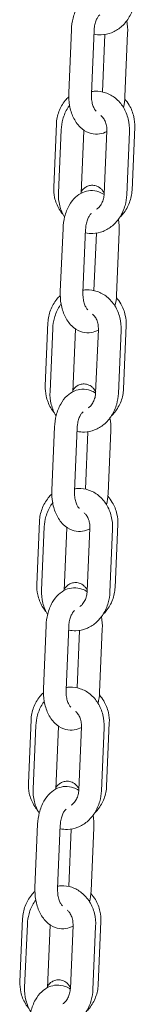
# Model space of a CAD drawing. Units: millimetres. Extents: x 40954 to 42144, y -16087 to -14518.
# Drawn here: x 41644 to 41647, y -15924 to -15902 of the extents above; entities that cross this region are included whole.
import ezdxf

# ---------------------------------------------------------------- set-up
doc = ezdxf.new("R2010")
doc.units = ezdxf.units.MM

# ---------------------------------------------------------------- blocks, each defined once
blk = doc.blocks.new('A$C17715695')
at = {"lineweight": 0, "extrusion": (0, 1, 0)}
for p, q in [((119.126, 8.302), (119.067, 6.904)), ((119.625, 8.281), (119.566, 6.883)), ((119.81, 6.925), (119.863, 8.196)), ((120.306, 6.827), (120.365, 8.225)), ((118.735, 4.818), (118.794, 6.216)), ((120.52, 6.149), (120.461, 4.75)), ((118.899, 6.089), (118.84, 4.691)), ((119.399, 6.068), (119.34, 4.686)), ((119.846, 4.666), (119.906, 6.065)), ((120.346, 4.645), (120.405, 6.043)), ((118.94, 3.907), (118.88, 2.509)), ((119.439, 3.886), (119.38, 2.488)), ((119.623, 2.531), (119.677, 3.801)), ((120.12, 2.432), (120.179, 3.83)), ((118.549, 0.423), (118.608, 1.821)), ((120.334, 1.754), (120.275, 0.356)), ((118.713, 1.694), (118.654, 0.296)), ((119.213, 1.673), (119.154, 0.291)), ((119.66, 0.271), (119.719, 1.67)), ((120.16, 0.25), (120.219, 1.649)), ((118.753, -0.487), (118.694, -1.886)), ((119.253, -0.509), (119.194, -1.907)), ((119.437, -1.864), (119.491, -0.594)), ((119.933, -1.963), (119.993, -0.564)), ((118.363, -3.972), (118.422, -2.573)), ((118.527, -2.7), (118.468, -4.099)), ((119.027, -2.722), (118.968, -4.104)), ((119.474, -4.123), (119.533, -2.725)), ((119.974, -4.144), (120.033, -2.746)), ((120.148, -2.641), (120.088, -4.039)), ((118.567, -4.882), (118.508, -6.28)), ((119.067, -4.903), (119.007, -6.302)), ((119.251, -6.259), (119.305, -4.988)), ((119.747, -6.358), (119.806, -4.959)), ((118.177, -8.367), (118.236, -6.968)), ((118.341, -7.095), (118.282, -8.494)), ((118.84, -7.116), (118.782, -8.498)), ((119.288, -8.518), (119.347, -7.12)), ((119.787, -8.539), (119.847, -7.141)), ((119.961, -7.035), (119.902, -8.434)), ((118.381, -9.277), (118.322, -10.675)), ((118.88, -9.298), (118.821, -10.696)), ((119.561, -10.752), (119.62, -9.354)), ((119.065, -10.654), (119.119, -9.383)), ((117.99, -12.761), (118.05, -11.363)), ((118.155, -11.49), (118.095, -12.888)), ((118.654, -11.511), (118.596, -12.893)), ((119.102, -12.913), (119.161, -11.514)), ((119.601, -12.934), (119.66, -11.536)), ((119.775, -11.43), (119.716, -12.829))]:
    blk.add_line(p, q, dxfattribs=at)
at = {"lineweight": 0}
for points, knots in [([(120.032, 9.051), (119.997, 9.075), (119.958, 9.095), (119.859, 9.131), (119.794, 9.141), (119.672, 9.135), (119.613, 9.12), (119.501, 9.071), (119.448, 9.034), (119.346, 8.939), (119.3, 8.877), (119.218, 8.732), (119.185, 8.647), (119.142, 8.475), (119.129, 8.389), (119.126, 8.302)], [5.904209, 5.904209, 5.904209, 5.904209, 6.07334, 6.07334, 6.313734, 6.313734, 6.539387, 6.539387, 6.793377, 6.793377, 7.108719, 7.108719, 7.47214, 7.47214, 7.809193, 7.809193, 7.809193, 7.809193]), ([(119.622, 8.203), (119.675, 8.192), (119.73, 8.187), (119.861, 8.191), (119.938, 8.207), (120.084, 8.265), (120.153, 8.307), (120.281, 8.415), (120.338, 8.482), (120.433, 8.633), (120.47, 8.719), (120.517, 8.883), (120.529, 8.961), (120.532, 9.04)], [2.967332, 2.967332, 2.967332, 2.967332, 3.168295, 3.168295, 3.452244, 3.452244, 3.749875, 3.749875, 4.069851, 4.069851, 4.407804, 4.407804, 4.692766, 4.692766, 4.692766, 4.692766]), ([(119.753, 8.634), (119.746, 8.629), (119.737, 8.62), (119.714, 8.593), (119.702, 8.574), (119.678, 8.527), (119.666, 8.498), (119.646, 8.433), (119.638, 8.396), (119.629, 8.332), (119.626, 8.307), (119.625, 8.281)], [6.69716, 6.69716, 6.69716, 6.69716, 6.927355, 6.927355, 7.155885, 7.155885, 7.394879, 7.394879, 7.647701, 7.647701, 7.809193, 7.809193, 7.809193, 7.809193]), ([(118.794, 6.216), (118.798, 6.31), (118.817, 6.403), (118.883, 6.578), (118.93, 6.66), (119.013, 6.763), (119.038, 6.791), (119.066, 6.817)], [4.7493016, 4.7493016, 4.7493016, 4.7493016, 5.0721299, 5.0721299, 5.394838, 5.394838, 5.5260079, 5.5260079, 5.5260079, 5.5260079]), ([(119.067, 6.904), (119.063, 6.81), (119.069, 6.716), (119.101, 6.534), (119.128, 6.445), (119.205, 6.283), (119.254, 6.208), (119.373, 6.091), (119.439, 6.046), (119.573, 5.998), (119.637, 5.988), (119.76, 5.994), (119.818, 6.009), (119.883, 6.037), (119.894, 6.042), (119.905, 6.048)], [1.526007, 1.526007, 1.526007, 1.526007, 1.889478, 1.889478, 2.255743, 2.255743, 2.620838, 2.620838, 2.931747, 2.931747, 3.172142, 3.172142, 3.397794, 3.397794, 3.447249, 3.447249, 3.447249, 3.447249]), ([(119.566, 6.883), (119.564, 6.841), (119.566, 6.798), (119.575, 6.718), (119.583, 6.68), (119.602, 6.614), (119.614, 6.586), (119.637, 6.541), (119.649, 6.524), (119.664, 6.506), (119.668, 6.502), (119.672, 6.498)], [1.526007, 1.526007, 1.526007, 1.526007, 1.790252, 1.790252, 2.051326, 2.051326, 2.301518, 2.301518, 2.536866, 2.536866, 2.657389, 2.657389, 2.657389, 2.657389]), ([(120.405, 6.043), (120.409, 6.139), (120.4, 6.235), (120.354, 6.418), (120.319, 6.506), (120.223, 6.662), (120.164, 6.73), (120.03, 6.839), (119.956, 6.88), (119.804, 6.931), (119.725, 6.943), (119.621, 6.939), (119.594, 6.937), (119.568, 6.933)], [4.692766, 4.692766, 4.692766, 4.692766, 5.039957, 5.039957, 5.383597, 5.383597, 5.714465, 5.714465, 6.022257, 6.022257, 6.309888, 6.309888, 6.407502, 6.407502, 6.407502, 6.407502]), ([(120.302, 6.767), (120.338, 6.726), (120.371, 6.682), (120.446, 6.555), (120.48, 6.467), (120.517, 6.302), (120.523, 6.225), (120.52, 6.149)], [7.1180338, 7.1180338, 7.1180338, 7.1180338, 7.3071675, 7.3071675, 7.6276672, 7.6276672, 7.8908943, 7.8908943, 7.8908943, 7.8908943]), ([(119.085, 6.628), (119.072, 6.61), (119.059, 6.592), (118.999, 6.496), (118.961, 6.41), (118.915, 6.245), (118.903, 6.167), (118.899, 6.089)], [7.1310502, 7.1310502, 7.1310502, 7.1310502, 7.2114435, 7.2114435, 7.5493962, 7.5493962, 7.834359, 7.834359, 7.834359, 7.834359]), ([(119.906, 6.065), (119.907, 6.102), (119.905, 6.14), (119.892, 6.212), (119.882, 6.246), (119.855, 6.307), (119.839, 6.334), (119.807, 6.374), (119.792, 6.389), (119.777, 6.4)], [4.692766, 4.692766, 4.692766, 4.692766, 4.961888, 4.961888, 5.231454, 5.231454, 5.504958, 5.504958, 5.729212, 5.729212, 5.729212, 5.729212]), ([(118.937, 4.218), (118.907, 4.254), (118.88, 4.292), (118.809, 4.412), (118.775, 4.499), (118.739, 4.665), (118.732, 4.741), (118.735, 4.818)], [4.0049453, 4.0049453, 4.0049453, 4.0049453, 4.1655748, 4.1655748, 4.4860745, 4.4860745, 4.7493016, 4.7493016, 4.7493016, 4.7493016]), ([(119.847, 4.689), (119.838, 4.707), (119.826, 4.727), (119.799, 4.762), (119.786, 4.776), (119.744, 4.812), (119.711, 4.834), (119.638, 4.857), (119.604, 4.861), (119.539, 4.857), (119.509, 4.85), (119.454, 4.827), (119.43, 4.812), (119.386, 4.777), (119.369, 4.757), (119.35, 4.732), (119.346, 4.726), (119.342, 4.72)], [5.947566, 5.947566, 5.947566, 5.947566, 6.0553858, 6.0553858, 6.1242676, 6.1242676, 6.2240102, 6.2240102, 6.2948452, 6.2948452, 6.3619936, 6.3619936, 6.43988, 6.43988, 6.5449434, 6.5449434, 6.5814841, 6.5814841, 6.5814841, 6.5814841]), ([(118.84, 4.691), (118.836, 4.595), (118.845, 4.499), (118.891, 4.317), (118.926, 4.23), (118.974, 4.152)], [1.5511736, 1.5511736, 1.5511736, 1.5511736, 1.8983647, 1.8983647, 2.2379421, 2.2379421, 2.2379421, 2.2379421]), ([(119.846, 4.656), (119.811, 4.68), (119.772, 4.7), (119.672, 4.736), (119.608, 4.746), (119.485, 4.74), (119.427, 4.725), (119.315, 4.676), (119.262, 4.64), (119.16, 4.545), (119.114, 4.483), (119.032, 4.338), (118.999, 4.252), (118.956, 4.08), (118.943, 3.994), (118.94, 3.907)], [5.904209, 5.904209, 5.904209, 5.904209, 6.07334, 6.07334, 6.313734, 6.313734, 6.539387, 6.539387, 6.793377, 6.793377, 7.108719, 7.108719, 7.47214, 7.47214, 7.809193, 7.809193, 7.809193, 7.809193]), ([(119.436, 3.809), (119.489, 3.797), (119.544, 3.792), (119.675, 3.796), (119.751, 3.813), (119.898, 3.87), (119.967, 3.913), (120.094, 4.02), (120.151, 4.087), (120.247, 4.238), (120.284, 4.324), (120.33, 4.489), (120.343, 4.567), (120.346, 4.645)], [2.967332, 2.967332, 2.967332, 2.967332, 3.168295, 3.168295, 3.452244, 3.452244, 3.749875, 3.749875, 4.069851, 4.069851, 4.407804, 4.407804, 4.692766, 4.692766, 4.692766, 4.692766]), ([(119.682, 4.328), (119.7, 4.341), (119.719, 4.357), (119.758, 4.4), (119.778, 4.429), (119.81, 4.492), (119.823, 4.526), (119.84, 4.596), (119.845, 4.631), (119.846, 4.666)], [3.64236, 3.64236, 3.64236, 3.64236, 3.89114, 3.89114, 4.173577, 4.173577, 4.444774, 4.444774, 4.692766, 4.692766, 4.692766, 4.692766]), ([(120.461, 4.75), (120.457, 4.657), (120.438, 4.564), (120.372, 4.389), (120.325, 4.306), (120.244, 4.205), (120.219, 4.178), (120.193, 4.152)], [1.607709, 1.607709, 1.607709, 1.607709, 1.9305373, 1.9305373, 2.2532453, 2.2532453, 2.3793698, 2.3793698, 2.3793698, 2.3793698]), ([(119.567, 4.239), (119.56, 4.234), (119.55, 4.226), (119.528, 4.198), (119.516, 4.179), (119.492, 4.132), (119.48, 4.104), (119.46, 4.038), (119.451, 4.001), (119.443, 3.937), (119.44, 3.912), (119.439, 3.886)], [6.69716, 6.69716, 6.69716, 6.69716, 6.927355, 6.927355, 7.155885, 7.155885, 7.394879, 7.394879, 7.647701, 7.647701, 7.809193, 7.809193, 7.809193, 7.809193]), ([(118.608, 1.821), (118.612, 1.915), (118.631, 2.008), (118.697, 2.183), (118.744, 2.265), (118.826, 2.368), (118.852, 2.396), (118.88, 2.422)], [4.7493016, 4.7493016, 4.7493016, 4.7493016, 5.0721299, 5.0721299, 5.394838, 5.394838, 5.5260079, 5.5260079, 5.5260079, 5.5260079]), ([(118.88, 2.509), (118.876, 2.415), (118.882, 2.321), (118.915, 2.139), (118.942, 2.051), (119.018, 1.888), (119.068, 1.813), (119.186, 1.696), (119.252, 1.652), (119.387, 1.603), (119.451, 1.593), (119.574, 1.599), (119.632, 1.614), (119.696, 1.642), (119.708, 1.648), (119.719, 1.653)], [1.526007, 1.526007, 1.526007, 1.526007, 1.889478, 1.889478, 2.255743, 2.255743, 2.620838, 2.620838, 2.931747, 2.931747, 3.172142, 3.172142, 3.397794, 3.397794, 3.447249, 3.447249, 3.447249, 3.447249]), ([(119.38, 2.488), (119.378, 2.446), (119.38, 2.404), (119.389, 2.324), (119.397, 2.286), (119.416, 2.22), (119.428, 2.191), (119.451, 2.146), (119.462, 2.129), (119.477, 2.111), (119.482, 2.107), (119.486, 2.103)], [1.526007, 1.526007, 1.526007, 1.526007, 1.790252, 1.790252, 2.051326, 2.051326, 2.301518, 2.301518, 2.536866, 2.536866, 2.657389, 2.657389, 2.657389, 2.657389]), ([(120.219, 1.649), (120.223, 1.744), (120.214, 1.84), (120.168, 2.024), (120.132, 2.111), (120.037, 2.267), (119.978, 2.336), (119.844, 2.444), (119.77, 2.485), (119.617, 2.536), (119.539, 2.548), (119.434, 2.545), (119.408, 2.542), (119.382, 2.538)], [4.692766, 4.692766, 4.692766, 4.692766, 5.039957, 5.039957, 5.383597, 5.383597, 5.714465, 5.714465, 6.022257, 6.022257, 6.309888, 6.309888, 6.407502, 6.407502, 6.407502, 6.407502]), ([(118.898, 2.233), (118.885, 2.215), (118.873, 2.197), (118.812, 2.101), (118.775, 2.015), (118.729, 1.851), (118.717, 1.773), (118.713, 1.694)], [7.1310502, 7.1310502, 7.1310502, 7.1310502, 7.2114435, 7.2114435, 7.5493962, 7.5493962, 7.834359, 7.834359, 7.834359, 7.834359]), ([(120.116, 2.373), (120.152, 2.331), (120.184, 2.287), (120.26, 2.16), (120.294, 2.072), (120.33, 1.907), (120.337, 1.83), (120.334, 1.754)], [7.1180338, 7.1180338, 7.1180338, 7.1180338, 7.3071675, 7.3071675, 7.6276672, 7.6276672, 7.8908943, 7.8908943, 7.8908943, 7.8908943]), ([(119.719, 1.67), (119.721, 1.708), (119.718, 1.746), (119.706, 1.818), (119.695, 1.851), (119.669, 1.912), (119.653, 1.939), (119.621, 1.979), (119.606, 1.994), (119.591, 2.006)], [4.692766, 4.692766, 4.692766, 4.692766, 4.961888, 4.961888, 5.231454, 5.231454, 5.504958, 5.504958, 5.729212, 5.729212, 5.729212, 5.729212]), ([(119.661, 0.294), (119.652, 0.313), (119.64, 0.332), (119.612, 0.367), (119.599, 0.382), (119.558, 0.417), (119.525, 0.439), (119.452, 0.462), (119.417, 0.466), (119.352, 0.462), (119.322, 0.455), (119.267, 0.433), (119.244, 0.417), (119.2, 0.382), (119.183, 0.362), (119.164, 0.337), (119.16, 0.331), (119.156, 0.325)], [5.947566, 5.947566, 5.947566, 5.947566, 6.0553858, 6.0553858, 6.1242676, 6.1242676, 6.2240102, 6.2240102, 6.2948452, 6.2948452, 6.3619936, 6.3619936, 6.43988, 6.43988, 6.5449434, 6.5449434, 6.5814841, 6.5814841, 6.5814841, 6.5814841]), ([(118.751, -0.177), (118.721, -0.141), (118.694, -0.103), (118.623, 0.017), (118.589, 0.105), (118.552, 0.27), (118.546, 0.347), (118.549, 0.423)], [4.0049453, 4.0049453, 4.0049453, 4.0049453, 4.1655748, 4.1655748, 4.4860745, 4.4860745, 4.7493016, 4.7493016, 4.7493016, 4.7493016]), ([(118.654, 0.296), (118.65, 0.2), (118.659, 0.104), (118.704, -0.078), (118.74, -0.165), (118.787, -0.243)], [1.5511736, 1.5511736, 1.5511736, 1.5511736, 1.8983647, 1.8983647, 2.2379421, 2.2379421, 2.2379421, 2.2379421]), ([(119.66, 0.261), (119.625, 0.285), (119.586, 0.305), (119.486, 0.342), (119.422, 0.352), (119.299, 0.345), (119.241, 0.331), (119.129, 0.281), (119.076, 0.245), (118.974, 0.15), (118.927, 0.088), (118.846, -0.057), (118.813, -0.142), (118.769, -0.314), (118.757, -0.401), (118.753, -0.487)], [5.904209, 5.904209, 5.904209, 5.904209, 6.07334, 6.07334, 6.313734, 6.313734, 6.539387, 6.539387, 6.793377, 6.793377, 7.108719, 7.108719, 7.47214, 7.47214, 7.809193, 7.809193, 7.809193, 7.809193]), ([(119.25, -0.586), (119.303, -0.598), (119.358, -0.603), (119.489, -0.598), (119.565, -0.582), (119.711, -0.525), (119.781, -0.482), (119.908, -0.375), (119.965, -0.308), (120.061, -0.157), (120.098, -0.071), (120.144, 0.094), (120.156, 0.172), (120.16, 0.25)], [2.967332, 2.967332, 2.967332, 2.967332, 3.168295, 3.168295, 3.452244, 3.452244, 3.749875, 3.749875, 4.069851, 4.069851, 4.407804, 4.407804, 4.692766, 4.692766, 4.692766, 4.692766]), ([(119.495, -0.067), (119.514, -0.054), (119.533, -0.038), (119.572, 0.006), (119.591, 0.034), (119.623, 0.097), (119.636, 0.132), (119.654, 0.201), (119.659, 0.236), (119.66, 0.271)], [3.64236, 3.64236, 3.64236, 3.64236, 3.89114, 3.89114, 4.173577, 4.173577, 4.444774, 4.444774, 4.692766, 4.692766, 4.692766, 4.692766]), ([(120.275, 0.356), (120.271, 0.262), (120.252, 0.169), (120.186, -0.006), (120.139, -0.088), (120.057, -0.19), (120.033, -0.217), (120.006, -0.242)], [1.607709, 1.607709, 1.607709, 1.607709, 1.9305373, 1.9305373, 2.2532453, 2.2532453, 2.3793698, 2.3793698, 2.3793698, 2.3793698]), ([(119.381, -0.156), (119.374, -0.16), (119.364, -0.169), (119.342, -0.197), (119.33, -0.216), (119.305, -0.262), (119.294, -0.291), (119.274, -0.356), (119.265, -0.394), (119.256, -0.457), (119.254, -0.483), (119.253, -0.509)], [6.69716, 6.69716, 6.69716, 6.69716, 6.927355, 6.927355, 7.155885, 7.155885, 7.394879, 7.394879, 7.647701, 7.647701, 7.809193, 7.809193, 7.809193, 7.809193]), ([(118.694, -1.886), (118.69, -1.979), (118.696, -2.073), (118.729, -2.256), (118.756, -2.344), (118.832, -2.507), (118.882, -2.582), (119, -2.698), (119.066, -2.743), (119.201, -2.792), (119.265, -2.802), (119.387, -2.795), (119.446, -2.781), (119.51, -2.753), (119.521, -2.747), (119.533, -2.741)], [1.526007, 1.526007, 1.526007, 1.526007, 1.889478, 1.889478, 2.255743, 2.255743, 2.620838, 2.620838, 2.931747, 2.931747, 3.172142, 3.172142, 3.397794, 3.397794, 3.447249, 3.447249, 3.447249, 3.447249]), ([(119.194, -1.907), (119.192, -1.949), (119.193, -1.991), (119.203, -2.071), (119.21, -2.109), (119.23, -2.175), (119.241, -2.204), (119.265, -2.248), (119.276, -2.265), (119.291, -2.283), (119.296, -2.288), (119.3, -2.291)], [1.526007, 1.526007, 1.526007, 1.526007, 1.790252, 1.790252, 2.051326, 2.051326, 2.301518, 2.301518, 2.536866, 2.536866, 2.657389, 2.657389, 2.657389, 2.657389]), ([(120.033, -2.746), (120.037, -2.651), (120.027, -2.555), (119.982, -2.371), (119.946, -2.283), (119.851, -2.128), (119.792, -2.059), (119.658, -1.951), (119.584, -1.909), (119.431, -1.858), (119.353, -1.847), (119.248, -1.85), (119.222, -1.853), (119.196, -1.857)], [4.692766, 4.692766, 4.692766, 4.692766, 5.039957, 5.039957, 5.383597, 5.383597, 5.714465, 5.714465, 6.022257, 6.022257, 6.309888, 6.309888, 6.407502, 6.407502, 6.407502, 6.407502]), ([(118.422, -2.573), (118.426, -2.48), (118.445, -2.387), (118.511, -2.212), (118.558, -2.129), (118.64, -2.027), (118.666, -1.999), (118.693, -1.972)], [4.7493016, 4.7493016, 4.7493016, 4.7493016, 5.0721299, 5.0721299, 5.394838, 5.394838, 5.5260079, 5.5260079, 5.5260079, 5.5260079]), ([(118.712, -2.162), (118.699, -2.179), (118.687, -2.197), (118.626, -2.294), (118.589, -2.379), (118.543, -2.544), (118.53, -2.622), (118.527, -2.7)], [7.1310502, 7.1310502, 7.1310502, 7.1310502, 7.2114435, 7.2114435, 7.5493962, 7.5493962, 7.834359, 7.834359, 7.834359, 7.834359]), ([(119.93, -2.022), (119.966, -2.063), (119.998, -2.108), (120.073, -2.235), (120.108, -2.322), (120.144, -2.488), (120.151, -2.564), (120.148, -2.641)], [7.1180338, 7.1180338, 7.1180338, 7.1180338, 7.3071675, 7.3071675, 7.6276672, 7.6276672, 7.8908943, 7.8908943, 7.8908943, 7.8908943]), ([(119.533, -2.725), (119.535, -2.687), (119.532, -2.649), (119.519, -2.577), (119.509, -2.543), (119.483, -2.483), (119.467, -2.456), (119.435, -2.416), (119.42, -2.401), (119.405, -2.389)], [4.692766, 4.692766, 4.692766, 4.692766, 4.961888, 4.961888, 5.231454, 5.231454, 5.504958, 5.504958, 5.729212, 5.729212, 5.729212, 5.729212]), ([(118.565, -4.572), (118.535, -4.536), (118.508, -4.498), (118.437, -4.378), (118.403, -4.29), (118.366, -4.125), (118.36, -4.048), (118.363, -3.972)], [4.0049453, 4.0049453, 4.0049453, 4.0049453, 4.1655748, 4.1655748, 4.4860745, 4.4860745, 4.7493016, 4.7493016, 4.7493016, 4.7493016]), ([(118.468, -4.099), (118.464, -4.194), (118.473, -4.29), (118.518, -4.473), (118.553, -4.559), (118.601, -4.638)], [1.5511736, 1.5511736, 1.5511736, 1.5511736, 1.8983647, 1.8983647, 2.2379421, 2.2379421, 2.2379421, 2.2379421]), ([(119.473, -4.133), (119.438, -4.109), (119.4, -4.089), (119.3, -4.053), (119.236, -4.043), (119.113, -4.049), (119.055, -4.064), (118.943, -4.113), (118.89, -4.15), (118.787, -4.245), (118.741, -4.307), (118.659, -4.452), (118.627, -4.537), (118.583, -4.709), (118.571, -4.795), (118.567, -4.882)], [5.904209, 5.904209, 5.904209, 5.904209, 6.07334, 6.07334, 6.313734, 6.313734, 6.539387, 6.539387, 6.793377, 6.793377, 7.108719, 7.108719, 7.47214, 7.47214, 7.809193, 7.809193, 7.809193, 7.809193]), ([(119.475, -4.101), (119.465, -4.082), (119.454, -4.063), (119.426, -4.027), (119.413, -4.013), (119.372, -3.978), (119.339, -3.956), (119.266, -3.933), (119.231, -3.928), (119.166, -3.932), (119.136, -3.94), (119.081, -3.962), (119.058, -3.977), (119.014, -4.013), (118.997, -4.033), (118.978, -4.058), (118.973, -4.064), (118.969, -4.07)], [5.947566, 5.947566, 5.947566, 5.947566, 6.0553858, 6.0553858, 6.1242676, 6.1242676, 6.2240102, 6.2240102, 6.2948452, 6.2948452, 6.3619936, 6.3619936, 6.43988, 6.43988, 6.5449434, 6.5449434, 6.5814841, 6.5814841, 6.5814841, 6.5814841]), ([(119.309, -4.461), (119.328, -4.449), (119.347, -4.432), (119.386, -4.389), (119.405, -4.361), (119.437, -4.298), (119.45, -4.263), (119.467, -4.193), (119.472, -4.158), (119.474, -4.123)], [3.64236, 3.64236, 3.64236, 3.64236, 3.89114, 3.89114, 4.173577, 4.173577, 4.444774, 4.444774, 4.692766, 4.692766, 4.692766, 4.692766]), ([(120.088, -4.039), (120.084, -4.133), (120.065, -4.226), (120, -4.401), (119.953, -4.483), (119.871, -4.585), (119.847, -4.612), (119.82, -4.637)], [1.607709, 1.607709, 1.607709, 1.607709, 1.9305373, 1.9305373, 2.2532453, 2.2532453, 2.3793698, 2.3793698, 2.3793698, 2.3793698]), ([(119.063, -4.981), (119.117, -4.992), (119.171, -4.997), (119.303, -4.993), (119.379, -4.977), (119.525, -4.919), (119.595, -4.877), (119.722, -4.769), (119.779, -4.703), (119.874, -4.551), (119.912, -4.466), (119.958, -4.301), (119.97, -4.223), (119.974, -4.144)], [2.967332, 2.967332, 2.967332, 2.967332, 3.168295, 3.168295, 3.452244, 3.452244, 3.749875, 3.749875, 4.069851, 4.069851, 4.407804, 4.407804, 4.692766, 4.692766, 4.692766, 4.692766]), ([(119.194, -4.55), (119.188, -4.555), (119.178, -4.564), (119.156, -4.592), (119.143, -4.61), (119.119, -4.657), (119.108, -4.686), (119.087, -4.751), (119.079, -4.788), (119.07, -4.852), (119.068, -4.878), (119.067, -4.903)], [6.69716, 6.69716, 6.69716, 6.69716, 6.927355, 6.927355, 7.155885, 7.155885, 7.394879, 7.394879, 7.647701, 7.647701, 7.809193, 7.809193, 7.809193, 7.809193]), ([(118.508, -6.28), (118.504, -6.374), (118.51, -6.468), (118.543, -6.651), (118.57, -6.739), (118.646, -6.902), (118.695, -6.977), (118.814, -7.093), (118.88, -7.138), (119.014, -7.186), (119.079, -7.197), (119.201, -7.19), (119.259, -7.176), (119.324, -7.147), (119.335, -7.142), (119.346, -7.136)], [1.526007, 1.526007, 1.526007, 1.526007, 1.889478, 1.889478, 2.255743, 2.255743, 2.620838, 2.620838, 2.931747, 2.931747, 3.172142, 3.172142, 3.397794, 3.397794, 3.447249, 3.447249, 3.447249, 3.447249]), ([(119.007, -6.302), (119.006, -6.344), (119.007, -6.386), (119.017, -6.466), (119.024, -6.504), (119.044, -6.57), (119.055, -6.598), (119.078, -6.643), (119.09, -6.66), (119.105, -6.678), (119.11, -6.683), (119.113, -6.686)], [1.526007, 1.526007, 1.526007, 1.526007, 1.790252, 1.790252, 2.051326, 2.051326, 2.301518, 2.301518, 2.536866, 2.536866, 2.657389, 2.657389, 2.657389, 2.657389]), ([(119.847, -7.141), (119.851, -7.045), (119.841, -6.949), (119.796, -6.766), (119.76, -6.678), (119.664, -6.523), (119.606, -6.454), (119.472, -6.345), (119.398, -6.304), (119.245, -6.253), (119.166, -6.241), (119.062, -6.245), (119.036, -6.247), (119.01, -6.251)], [4.692766, 4.692766, 4.692766, 4.692766, 5.039957, 5.039957, 5.383597, 5.383597, 5.714465, 5.714465, 6.022257, 6.022257, 6.309888, 6.309888, 6.407502, 6.407502, 6.407502, 6.407502]), ([(118.236, -6.968), (118.24, -6.875), (118.259, -6.782), (118.324, -6.606), (118.371, -6.524), (118.454, -6.422), (118.48, -6.393), (118.507, -6.367)], [4.7493016, 4.7493016, 4.7493016, 4.7493016, 5.0721299, 5.0721299, 5.394838, 5.394838, 5.5260079, 5.5260079, 5.5260079, 5.5260079]), ([(119.743, -6.417), (119.78, -6.458), (119.812, -6.503), (119.887, -6.63), (119.922, -6.717), (119.958, -6.882), (119.965, -6.959), (119.961, -7.035)], [7.1180338, 7.1180338, 7.1180338, 7.1180338, 7.3071675, 7.3071675, 7.6276672, 7.6276672, 7.8908943, 7.8908943, 7.8908943, 7.8908943]), ([(118.526, -6.557), (118.513, -6.574), (118.501, -6.592), (118.44, -6.688), (118.403, -6.774), (118.356, -6.939), (118.344, -7.017), (118.341, -7.095)], [7.1310502, 7.1310502, 7.1310502, 7.1310502, 7.2114435, 7.2114435, 7.5493962, 7.5493962, 7.834359, 7.834359, 7.834359, 7.834359]), ([(119.347, -7.12), (119.349, -7.082), (119.346, -7.044), (119.333, -6.972), (119.323, -6.938), (119.296, -6.877), (119.28, -6.851), (119.249, -6.811), (119.234, -6.796), (119.219, -6.784)], [4.692766, 4.692766, 4.692766, 4.692766, 4.961888, 4.961888, 5.231454, 5.231454, 5.504958, 5.504958, 5.729212, 5.729212, 5.729212, 5.729212]), ([(118.379, -8.966), (118.349, -8.931), (118.322, -8.892), (118.251, -8.772), (118.216, -8.685), (118.18, -8.52), (118.173, -8.443), (118.177, -8.367)], [4.0049453, 4.0049453, 4.0049453, 4.0049453, 4.1655748, 4.1655748, 4.4860745, 4.4860745, 4.7493016, 4.7493016, 4.7493016, 4.7493016]), ([(118.282, -8.494), (118.277, -8.589), (118.287, -8.685), (118.332, -8.868), (118.367, -8.954), (118.415, -9.033)], [1.5511736, 1.5511736, 1.5511736, 1.5511736, 1.8983647, 1.8983647, 2.2379421, 2.2379421, 2.2379421, 2.2379421]), ([(119.287, -8.528), (119.252, -8.504), (119.214, -8.484), (119.114, -8.448), (119.05, -8.438), (118.927, -8.444), (118.869, -8.459), (118.756, -8.508), (118.704, -8.545), (118.601, -8.64), (118.555, -8.702), (118.473, -8.847), (118.441, -8.932), (118.397, -9.104), (118.385, -9.19), (118.381, -9.277)], [5.904209, 5.904209, 5.904209, 5.904209, 6.07334, 6.07334, 6.313734, 6.313734, 6.539387, 6.539387, 6.793377, 6.793377, 7.108719, 7.108719, 7.47214, 7.47214, 7.809193, 7.809193, 7.809193, 7.809193]), ([(119.289, -8.495), (119.279, -8.477), (119.268, -8.457), (119.24, -8.422), (119.227, -8.408), (119.186, -8.372), (119.152, -8.351), (119.08, -8.328), (119.045, -8.323), (118.98, -8.327), (118.95, -8.335), (118.895, -8.357), (118.872, -8.372), (118.828, -8.407), (118.81, -8.427), (118.792, -8.452), (118.787, -8.459), (118.783, -8.465)], [5.947566, 5.947566, 5.947566, 5.947566, 6.0553858, 6.0553858, 6.1242676, 6.1242676, 6.2240102, 6.2240102, 6.2948452, 6.2948452, 6.3619936, 6.3619936, 6.43988, 6.43988, 6.5449434, 6.5449434, 6.5814841, 6.5814841, 6.5814841, 6.5814841]), ([(119.902, -8.434), (119.898, -8.527), (119.879, -8.62), (119.813, -8.796), (119.767, -8.878), (119.685, -8.979), (119.66, -9.006), (119.634, -9.032)], [1.607709, 1.607709, 1.607709, 1.607709, 1.9305373, 1.9305373, 2.2532453, 2.2532453, 2.3793698, 2.3793698, 2.3793698, 2.3793698]), ([(118.877, -9.375), (118.93, -9.387), (118.985, -9.392), (119.117, -9.388), (119.193, -9.372), (119.339, -9.314), (119.408, -9.272), (119.536, -9.164), (119.593, -9.097), (119.688, -8.946), (119.725, -8.86), (119.772, -8.696), (119.784, -8.618), (119.787, -8.539)], [2.967332, 2.967332, 2.967332, 2.967332, 3.168295, 3.168295, 3.452244, 3.452244, 3.749875, 3.749875, 4.069851, 4.069851, 4.407804, 4.407804, 4.692766, 4.692766, 4.692766, 4.692766]), ([(119.123, -8.856), (119.142, -8.844), (119.161, -8.827), (119.199, -8.784), (119.219, -8.756), (119.251, -8.692), (119.264, -8.658), (119.281, -8.588), (119.286, -8.553), (119.288, -8.518)], [3.64236, 3.64236, 3.64236, 3.64236, 3.89114, 3.89114, 4.173577, 4.173577, 4.444774, 4.444774, 4.692766, 4.692766, 4.692766, 4.692766]), ([(119.008, -8.945), (119.002, -8.95), (118.992, -8.959), (118.969, -8.986), (118.957, -9.005), (118.933, -9.052), (118.921, -9.081), (118.901, -9.146), (118.893, -9.183), (118.884, -9.247), (118.882, -9.272), (118.88, -9.298)], [6.69716, 6.69716, 6.69716, 6.69716, 6.927355, 6.927355, 7.155885, 7.155885, 7.394879, 7.394879, 7.647701, 7.647701, 7.809193, 7.809193, 7.809193, 7.809193]), ([(119.66, -11.536), (119.664, -11.44), (119.655, -11.344), (119.61, -11.161), (119.574, -11.073), (119.478, -10.917), (119.419, -10.849), (119.285, -10.74), (119.212, -10.699), (119.059, -10.648), (118.98, -10.636), (118.876, -10.64), (118.849, -10.642), (118.823, -10.646)], [4.692766, 4.692766, 4.692766, 4.692766, 5.039957, 5.039957, 5.383597, 5.383597, 5.714465, 5.714465, 6.022257, 6.022257, 6.309888, 6.309888, 6.407502, 6.407502, 6.407502, 6.407502]), ([(118.05, -11.363), (118.054, -11.269), (118.072, -11.176), (118.138, -11.001), (118.185, -10.919), (118.268, -10.816), (118.293, -10.788), (118.321, -10.762)], [4.7493016, 4.7493016, 4.7493016, 4.7493016, 5.0721299, 5.0721299, 5.394838, 5.394838, 5.5260079, 5.5260079, 5.5260079, 5.5260079]), ([(118.322, -10.675), (118.318, -10.769), (118.324, -10.863), (118.357, -11.045), (118.383, -11.134), (118.46, -11.296), (118.509, -11.371), (118.628, -11.488), (118.694, -11.533), (118.828, -11.581), (118.892, -11.591), (119.015, -11.585), (119.073, -11.57), (119.138, -11.542), (119.149, -11.537), (119.16, -11.531)], [1.526007, 1.526007, 1.526007, 1.526007, 1.889478, 1.889478, 2.255743, 2.255743, 2.620838, 2.620838, 2.931747, 2.931747, 3.172142, 3.172142, 3.397794, 3.397794, 3.447249, 3.447249, 3.447249, 3.447249]), ([(118.821, -10.696), (118.819, -10.738), (118.821, -10.781), (118.83, -10.861), (118.838, -10.898), (118.857, -10.965), (118.869, -10.993), (118.892, -11.038), (118.904, -11.055), (118.919, -11.073), (118.923, -11.077), (118.927, -11.081)], [1.526007, 1.526007, 1.526007, 1.526007, 1.790252, 1.790252, 2.051326, 2.051326, 2.301518, 2.301518, 2.536866, 2.536866, 2.657389, 2.657389, 2.657389, 2.657389]), ([(119.557, -10.812), (119.593, -10.853), (119.626, -10.897), (119.701, -11.024), (119.735, -11.112), (119.772, -11.277), (119.778, -11.354), (119.775, -11.43)], [7.1180338, 7.1180338, 7.1180338, 7.1180338, 7.3071675, 7.3071675, 7.6276672, 7.6276672, 7.8908943, 7.8908943, 7.8908943, 7.8908943]), ([(118.34, -10.951), (118.327, -10.969), (118.314, -10.987), (118.254, -11.083), (118.216, -11.169), (118.17, -11.333), (118.158, -11.412), (118.155, -11.49)], [7.1310502, 7.1310502, 7.1310502, 7.1310502, 7.2114435, 7.2114435, 7.5493962, 7.5493962, 7.834359, 7.834359, 7.834359, 7.834359]), ([(119.161, -11.514), (119.162, -11.476), (119.16, -11.439), (119.147, -11.367), (119.137, -11.333), (119.11, -11.272), (119.094, -11.245), (119.062, -11.205), (119.047, -11.19), (119.032, -11.179)], [4.692766, 4.692766, 4.692766, 4.692766, 4.961888, 4.961888, 5.231454, 5.231454, 5.504958, 5.504958, 5.729212, 5.729212, 5.729212, 5.729212]), ([(118.192, -13.361), (118.162, -13.325), (118.136, -13.287), (118.065, -13.167), (118.03, -13.08), (117.994, -12.914), (117.987, -12.838), (117.99, -12.761)], [4.0049453, 4.0049453, 4.0049453, 4.0049453, 4.1655748, 4.1655748, 4.4860745, 4.4860745, 4.7493016, 4.7493016, 4.7493016, 4.7493016]), ([(119.101, -12.923), (119.066, -12.899), (119.027, -12.879), (118.928, -12.843), (118.863, -12.833), (118.741, -12.839), (118.682, -12.854), (118.57, -12.903), (118.517, -12.939), (118.415, -13.034), (118.369, -13.096), (118.287, -13.241), (118.254, -13.327), (118.211, -13.499), (118.198, -13.585), (118.195, -13.672)], [5.904209, 5.904209, 5.904209, 5.904209, 6.07334, 6.07334, 6.313734, 6.313734, 6.539387, 6.539387, 6.793377, 6.793377, 7.108719, 7.108719, 7.47214, 7.47214, 7.809193, 7.809193, 7.809193, 7.809193]), ([(119.102, -12.89), (119.093, -12.872), (119.081, -12.852), (119.054, -12.817), (119.041, -12.803), (119, -12.767), (118.966, -12.745), (118.893, -12.722), (118.859, -12.718), (118.794, -12.722), (118.764, -12.729), (118.709, -12.752), (118.685, -12.767), (118.641, -12.802), (118.624, -12.822), (118.605, -12.847), (118.601, -12.853), (118.597, -12.859)], [5.947566, 5.947566, 5.947566, 5.947566, 6.0553858, 6.0553858, 6.1242676, 6.1242676, 6.2240102, 6.2240102, 6.2948452, 6.2948452, 6.3619936, 6.3619936, 6.43988, 6.43988, 6.5449434, 6.5449434, 6.5814841, 6.5814841, 6.5814841, 6.5814841]), ([(119.716, -12.829), (119.712, -12.922), (119.693, -13.015), (119.627, -13.19), (119.58, -13.273), (119.499, -13.374), (119.474, -13.401), (119.448, -13.427)], [1.607709, 1.607709, 1.607709, 1.607709, 1.9305373, 1.9305373, 2.2532453, 2.2532453, 2.3793698, 2.3793698, 2.3793698, 2.3793698]), ([(118.095, -12.888), (118.091, -12.984), (118.101, -13.08), (118.146, -13.262), (118.181, -13.349), (118.229, -13.427)], [1.5511736, 1.5511736, 1.5511736, 1.5511736, 1.8983647, 1.8983647, 2.2379421, 2.2379421, 2.2379421, 2.2379421]), ([(118.691, -13.77), (118.744, -13.782), (118.799, -13.787), (118.93, -13.783), (119.007, -13.766), (119.153, -13.709), (119.222, -13.666), (119.35, -13.559), (119.406, -13.492), (119.502, -13.341), (119.539, -13.255), (119.585, -13.09), (119.598, -13.012), (119.601, -12.934)], [2.967332, 2.967332, 2.967332, 2.967332, 3.168295, 3.168295, 3.452244, 3.452244, 3.749875, 3.749875, 4.069851, 4.069851, 4.407804, 4.407804, 4.692766, 4.692766, 4.692766, 4.692766]), ([(118.937, -13.251), (118.955, -13.238), (118.974, -13.222), (119.013, -13.179), (119.033, -13.15), (119.065, -13.087), (119.078, -13.053), (119.095, -12.983), (119.1, -12.948), (119.102, -12.913)], [3.64236, 3.64236, 3.64236, 3.64236, 3.89114, 3.89114, 4.173577, 4.173577, 4.444774, 4.444774, 4.692766, 4.692766, 4.692766, 4.692766])]:
    blk.add_open_spline(points, degree=3, knots=knots, dxfattribs=at)
for points in [[(120.365, 8.225), (120.369, 8.318), (120.363, 8.411), (120.347, 8.501)], [(120.272, 6.582), (120.291, 6.662), (120.302, 6.744), (120.306, 6.827)], [(119.399, 6.078), (119.399, 6.074), (119.399, 6.071), (119.399, 6.068)], [(120.179, 3.83), (120.183, 3.923), (120.177, 4.016), (120.161, 4.106)], [(120.085, 2.188), (120.105, 2.267), (120.116, 2.349), (120.12, 2.432)], [(119.213, 1.683), (119.213, 1.68), (119.213, 1.676), (119.213, 1.673)], [(119.993, -0.564), (119.997, -0.472), (119.991, -0.379), (119.975, -0.288)], [(119.899, -2.207), (119.919, -2.128), (119.93, -2.046), (119.933, -1.963)], [(119.027, -2.712), (119.027, -2.715), (119.027, -2.718), (119.027, -2.722)], [(119.806, -4.959), (119.81, -4.867), (119.804, -4.773), (119.788, -4.683)], [(119.713, -6.602), (119.732, -6.523), (119.744, -6.44), (119.747, -6.358)], [(118.841, -7.106), (118.841, -7.11), (118.84, -7.113), (118.84, -7.116)], [(119.62, -9.354), (119.624, -9.261), (119.618, -9.168), (119.602, -9.078)], [(119.527, -10.996), (119.546, -10.917), (119.557, -10.835), (119.561, -10.752)], [(118.655, -11.501), (118.654, -11.504), (118.654, -11.508), (118.654, -11.511)]]:
    blk.add_open_spline(points, degree=3, dxfattribs=at)

msp = doc.modelspace()

# ---------------------------------------------------------------- block references
msp.add_blockref('A$C17715695', (41526.044, -15910.829))

doc.saveas('drawing.dxf')
